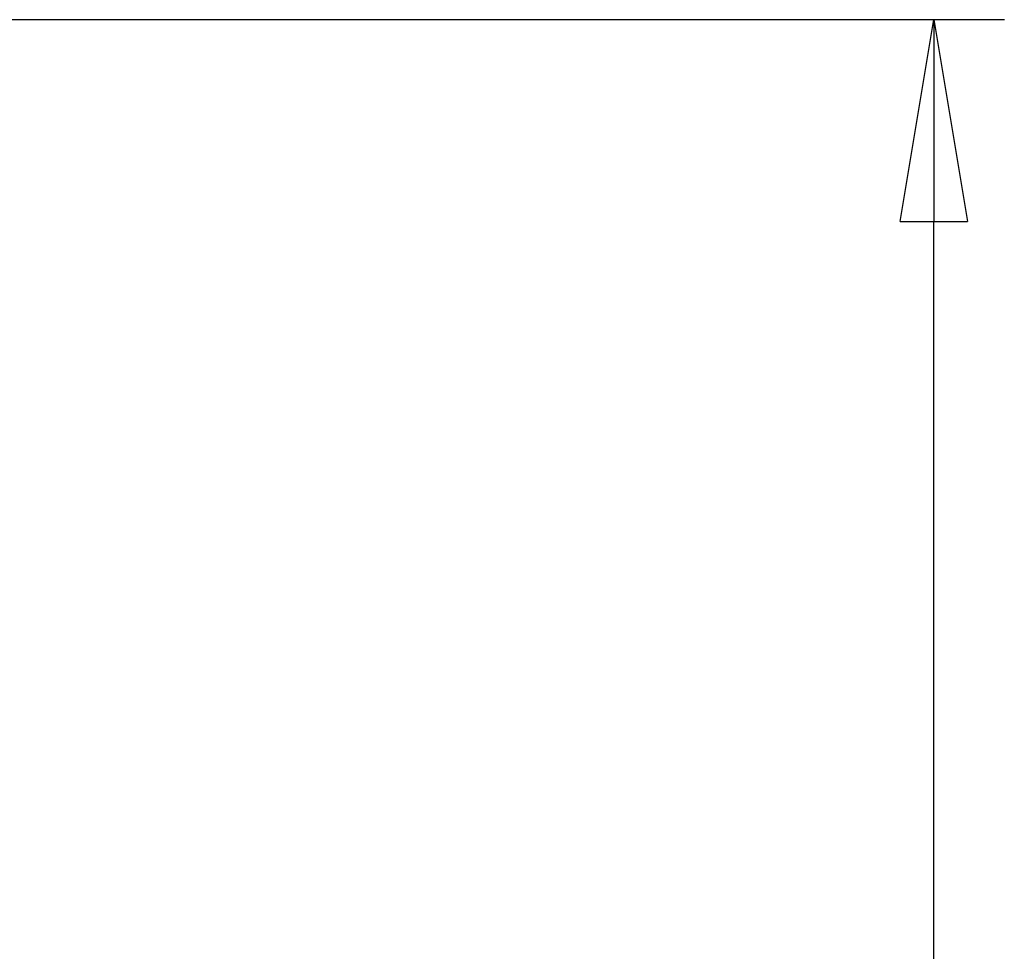
# Model space of a CAD drawing. Extents: x 0 to 210, y 0 to 297.
# Drawn here: x 92 to 104, y 163 to 175 of the extents above; entities that cross this region are included whole.
import ezdxf

# ---------------------------------------------------------------- set-up
doc = ezdxf.new("R2010")
doc.units = 0
doc.layers.get('0').update_dxf_attribs({"color": 3, "linetype": 'CONTINUOUS'})
doc.layers.get('DEFPOINTS').update_dxf_attribs({"linetype": 'CONTINUOUS'})
doc.layers.add('1', color=3, linetype='CONTINUOUS')
doc.styles.add('MIRCO', font='txt')
doc.dimstyles.new('MIRCO', dxfattribs={"dimtxt": 2.5, "dimasz": 2.5, "dimexe": 0.875, "dimexo": 1, "dimgap": 0.75, "dimtad": 1, "dimzin": 12, "dimtxsty": 'MIRCO', "dimblk": 'CLOSED', "dimcen": 0.09, "dimclrt": 7, "dimazin": 3, "dimtfac": 0.8, "dimtdec": 3, "dimtmove": 0, "dimatfit": 3, "dimtolj": 1})

# ---------------------------------------------------------------- blocks, each defined once
blk = doc.blocks.new('_CLOSED')
at = {"color": 0, "linetype": 'BYBLOCK'}
for p, q in [((-1, 0.166667), (0, 0)), ((-1, 0.166667), (-1, -0.166667)), ((0, 0), (-1, -0.166667)), ((0, 0), (-1, 0))]:
    blk.add_line(p, q, dxfattribs=at)
blk = doc.blocks.new('*D12')
at = {"layer": '1', "color": 0, "linetype": 'CONTINUOUS'}
for p, q in [((80.718, 174.799), (104.439, 174.799)), ((103.564, 132.89), (103.564, 172.299)), ((93.323, 130.39), (104.439, 130.39))]:
    blk.add_line(p, q, dxfattribs=at)
at = {"layer": 'DEFPOINTS', "color": 0}
for p in [(79.718, 174.799), (103.564, 174.799), (92.323, 130.39)]:
    blk.add_point(p, dxfattribs=at)
at = {"layer": '1', "color": 0, "xscale": 2.5, "yscale": 2.5, "zscale": 2.5}
for p, rotation in [((103.564, 174.799), 90), ((103.564, 130.39), 270)]:
    blk.add_blockref('_CLOSED', p, dxfattribs=dict(at, rotation=rotation))
at = {"layer": '1', "color": 0, "insert": (101.564, 152.595), "char_height": 2.5, "attachment_point": 5, "rotation": 90, "style": 'MIRCO'}
blk.add_mtext('\\A1;266', dxfattribs=at)
blk = doc.blocks.new('C2', base_point=(-59.1604, -43.3894))
at = {"layer": '1', "color": 0, "linetype": 'CONTINUOUS'}
dim = blk.add_linear_dim(base=(103.5639, 174.799), p1=(92.3227, 130.3903), p2=(79.7183, 174.799), angle=90, dimstyle='MIRCO', override={"dimdec": 0, "dimlfac": 6, "dimpost": '', "dimclrt": 0}, dxfattribs=at)
dim.commit()
dim.dimension.update_dxf_attribs({"geometry": '*D12', "text_midpoint": (101.5639, 152.5947)})

msp = doc.modelspace()

# ---------------------------------------------------------------- block references
at = {"layer": '1', "color": 3, "linetype": 'CONTINUOUS'}
msp.add_blockref('C2', (-59.16, -43.389), dxfattribs=at)

doc.saveas('drawing.dxf')
